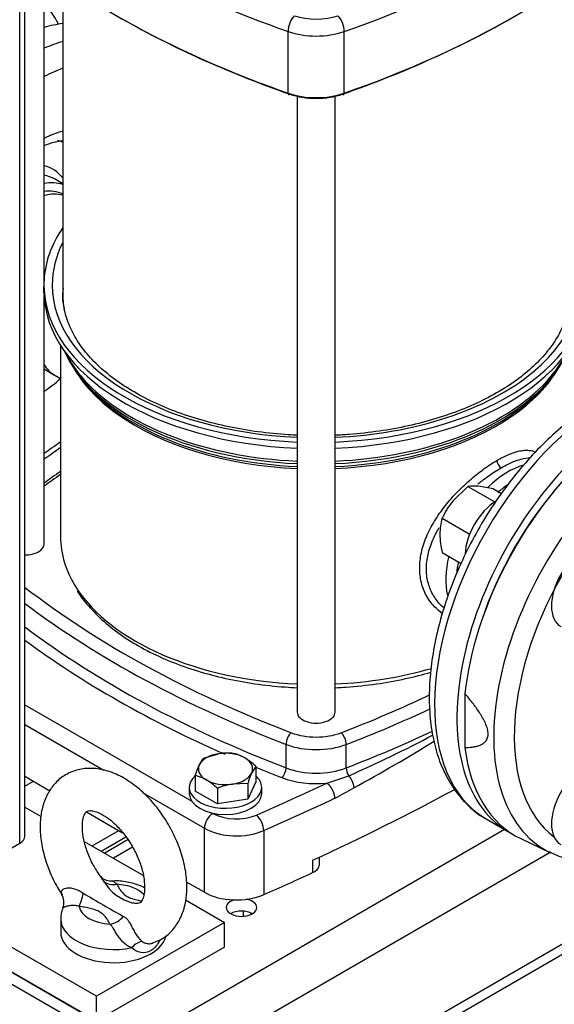
# Model space of a CAD drawing. Units: millimetres. Extents: x 10 to 411, y 10 to 287.
# Drawn here: x 315 to 331, y 141 to 170 of the extents above; entities that cross this region are included whole.
import ezdxf

# ---------------------------------------------------------------- set-up
doc = ezdxf.new("R2010")
doc.units = ezdxf.units.MM
doc.layers.add('Default', color=7, linetype='Continuous')
doc.layers.add('DV4_0', color=7, linetype='Continuous')

# ---------------------------------------------------------------- blocks, each defined once
blk = doc.blocks.new('SE3')
at = {"layer": 'DV4_0', "color": 7}
for p, q in [((314.618, 145.352), (314.618, 196.963)), ((314.776, 145.572), (314.776, 197.054)), ((315.345, 161.996), (315.345, 171.433)), ((315.904, 171.036), (315.904, 161.739)), ((322.627, 167.717), (322.627, 169.554)), ((324.301, 167.717), (324.301, 169.554)), ((322.898, 167.624), (322.898, 149.266)), ((324.03, 149.266), (324.03, 167.624)), ((315.904, 165.017), (315.659, 165.159)), ((315.342, 161.779), (315.342, 161.963)), ((315.345, 154.28), (315.345, 161.682)), ((315.836, 160.2), (315.836, 154.5)), ((315.345, 159.499), (315.642, 159.323)), ((315.649, 159.319), (315.836, 159.211)), ((316.385, 159.312), (316.479, 159.19)), ((330.449, 159.19), (330.543, 159.312)), ((327.987, 155.993), (327.537, 155.558)), ((327.987, 155.993), (328.791, 155.53)), ((328.751, 155.925), (328.301, 155.999)), ((328.751, 155.925), (328.991, 155.787)), ((327.224, 155.043), (328.029, 154.578)), ((329.77, 154.777), (329.76, 154.783)), ((329.81, 154.858), (329.82, 154.852)), ((327.224, 154.025), (327.79, 153.698)), ((329.04, 153.536), (329.05, 153.53)), ((329.01, 153.449), (329, 153.455)), ((327.901, 149.819), (327.901, 148.212)), ((314.776, 149.486), (319.754, 146.612)), ((314.776, 148.898), (317.131, 147.538)), ((322.568, 147.605), (322.568, 148.303)), ((324.36, 147.605), (324.36, 148.303)), ((316.909, 140.795), (304.181, 148.144)), ((320.098, 147.897), (320.55, 148.026)), ((319.856, 147.376), (319.977, 147.695)), ((321.663, 147.655), (321.542, 147.453)), ((321.663, 147.655), (321.663, 147.191)), ((316.909, 140.061), (304.181, 147.409)), ((314.776, 147.355), (315.521, 146.925)), ((319.856, 147.376), (319.856, 146.911)), ((323.785, 147.152), (324.435, 147.371)), ((314.776, 147.06), (315.032, 147.207)), ((321.421, 147.134), (320.969, 147.123)), ((321.663, 147.191), (321.421, 146.669)), ((321.421, 147.134), (321.421, 146.669)), ((318.283, 146.873), (320.13, 145.807)), ((319.679, 147.023), (319.679, 146.84)), ((320.517, 146.529), (319.856, 146.911)), ((320.517, 146.994), (320.517, 146.529)), ((321.839, 146.84), (321.839, 147.023)), ((321.421, 146.669), (320.517, 146.529)), ((314.776, 146.436), (315.256, 146.159)), ((316.611, 146.295), (317.69, 145.672)), ((320.364, 146.259), (320.384, 146.248)), ((328.534, 146.086), (329.202, 145.7)), ((316.782, 145.278), (317.577, 145.737)), ((329.085, 145.768), (318.055, 139.399)), ((320.13, 143.896), (320.13, 145.807)), ((321.899, 145.737), (321.899, 143.826)), ((314.618, 145.352), (312.836, 144.323)), ((316.547, 145.414), (318.31, 144.396)), ((317.045, 145.126), (317.784, 145.552)), ((317.851, 145.465), (317.155, 145.063)), ((329.573, 145.496), (330.459, 145.076)), ((317.986, 145.238), (317.418, 144.911)), ((330.445, 145.083), (318.691, 138.297)), ((335.303, 144.948), (318.691, 135.358)), ((323.359, 144.849), (323.359, 144.481)), ((323.562, 144.725), (323.562, 144.943)), ((318.505, 134.946), (335.266, 144.623)), ((320.13, 143.896), (319.6, 144.202)), ((319.568, 143.669), (320.727, 143)), ((321.299, 143.181), (321.299, 143.334)), ((321.558, 143.259), (321.508, 143.23)), ((315.843, 143.099), (315.843, 142.706)), ((320.727, 143), (316.909, 140.795)), ((320.727, 142.265), (320.727, 143)), ((312.963, 142.339), (318.055, 139.399)), ((320.727, 142.265), (316.909, 140.061)), ((318.055, 139.032), (312.963, 141.971)), ((316.909, 140.061), (316.909, 140.795))]:
    blk.add_line(p, q, dxfattribs=at)
for centre, radius, start, end in [((329.138, 156.784), 0.281, 183.1014, 236.9159), ((333.065, 131.372), 30.415, 124.5034, 125.6329), ((328.166, 154.7), 1.305, 84.0632, 97.8643), ((329.438, 154.046), 2.428, 141.503, 155.7551), ((328.793, 154.576), 1.637, 163.4027, 180.0734), ((329.736, 154.616), 2.581, 180.9424, 193.2349), ((308.72, 183.135), 39.065, 293.7219, 297.8236), ((300.967, 190.433), 49.431, 298.5443, 301.7613), ((320.819, 146.225), 1.821, 84.2449, 98.497), ((320.716, 146.842), 1.229, 59.9325, 76.5914), ((320.871, 147.296), 0.979, 142.1357, 155.9368), ((320.335, 146.243), 1.938, 46.772, 59.0506), ((319.571, 146.18), 1.229, 59.9325, 76.5914), ((324.144, 146.286), 2.852, 155.8362, 162.7109), ((319.19, 145.582), 1.938, 46.772, 59.0506), ((321.298, 145.116), 2.034, 99.3005, 112.5642), ((320.891, 153.111), 7.134, 295.9506, 301.2082), ((317.337, 144.655), 0.419, 217.1016, 271.7163), ((318.354, 144.968), 1.438, 211.3367, 255.5873), ((315.522, 143.598), 0.416, 337.1143, 34.3038), ((342.221, 187.012), 50.221, 239.2132, 240.7868), ((316.424, 143.153), 0.582, 151.476, 185.7476)]:
    blk.add_arc(centre, radius, start, end, dxfattribs=at)
for centre, major_axis, ratio, start_param, end_param in [((310.354, 182.902), (27, 0), 0.57735, 5.255193, 5.740381), ((336.574, 182.902), (-27, 0), 0.57735, 0.631209, 1.027992), ((310.354, 181.065), (27, 0), 0.57735, 5.255193, 5.740381), ((336.574, 181.065), (-27, 0), 0.57735, 0.631209, 1.027992), ((311.182, 164.678), (-3.577, -6.196), 0.57735, 2.786974, 2.960579), ((336.574, 180.992), (-26.91, 0), 0.57735, 0.784141, 1.027992), ((322.813, 169.732), (0.118, 0.34), 0.421752, 0.690278, 2.261075), ((323.464, 170.649), (-1.26, 0), 0.57735, 1.027992, 2.1136), ((324.115, 169.732), (-0.118, 0.34), 0.421752, 4.02211, 5.592907), ((310.354, 180.992), (26.91, 0), 0.57735, -1.027992, -0.785425), ((314.013, 163.043), (-3.712, -6.43), 0.57735, 3.558644, 3.670657), ((323.464, 170.355), (-1.62, 0), 0.57735, 1.027992, 2.1136), ((314.682, 162.657), (3.712, 6.43), 0.57735, 0.550442, 0.658797), ((315.064, 162.437), (-3.442, -5.963), 0.57735, 3.753493, 3.869224), ((322.674, 167.762), (0.0296, 0.085), 0.421752, 2.261075, 3.83189), ((323.464, 168.518), (1.62, 0), 0.57735, 4.169585, 5.255193), ((323.464, 168.445), (1.53, 0), 0.57735, 4.169585, 5.255193), ((324.254, 167.762), (-0.0296, 0.085), 0.421752, 2.451314, 4.02211), ((315.064, 162.437), (2.317, 4.014), 0.57735, 0.526073, 0.699531), ((314.173, 162.951), (1.867, 3.235), 0.57735, 0.070464, 0.145672), ((314.173, 162.951), (-1.44, -2.494), 0.57735, 2.910646, 3.313748), ((314.332, 162.859), (1.327, 2.299), 0.57735, 0, 0.215496), ((314.745, 162.62), (-1.327, -2.299), 0.57735, 3.261869, 3.602094), ((314.745, 162.62), (-1.192, -2.065), 0.57735, 3.169609, 3.563704), ((314.904, 162.529), (1.192, 2.065), 0.57735, 0.151014, 0.521331), ((323.464, 161.996), (-8.122, 0), 0.57735, 5.908842, 6.255334), ((323.464, 161.996), (-7.875, 0), 0.57735, 5.999391, 6.283185), ((323.464, 161.996), (-7.875, 0), 0.57735, 1.642687, 3.425387), ((314.779, 161.996), (-0.566, 0), 0.57735, 3.039498, 3.141593), ((323.464, 161.996), (-8.122, 0), 0.57735, 0.007098, 1.5011), ((323.464, 161.812), (-8.122, 0), 0.57735, 0.007098, 1.5011), ((323.464, 161.996), (-7.875, 0), 0.57735, 0, 1.498906), ((323.464, 161.739), (-7.56, 0), 0.57735, 0, 0.104194), ((323.464, 161.996), (8.122, 0), 0.57735, 4.782085, 6.276088), ((323.464, 161.812), (8.122, 0), 0.57735, 4.782085, 6.276088), ((316.853, 161.404), (-1.204, -2.085), 0.57735, -1.287541, -1.267324), ((323.464, 161.14), (-7.755, 0), 0.57735, 0.250693, 1.49779), ((323.464, 161.232), (-7.785, 0), 0.57735, 0.282074, 0.471033), ((323.464, 161.14), (-7.755, 0), 0.57735, 1.643803, 2.890899), ((332.246, 152.516), (-3.712, -6.43), 0.57735, 3.141593, 6.272254), ((323.464, 161.232), (-7.785, 0), 0.57735, -3.589967, -3.423666), ((316.853, 161.404), (-1.204, -2.085), 0.57735, 5.979713, 6.283185), ((323.464, 160.92), (7.627, 0), 0.57735, 3.456719, 3.816166), ((323.464, 160.92), (7.627, 0), 0.57735, 5.584114, 5.964965), ((315.064, 162.437), (-2.317, -4.014), 0.57735, 0.871265, 1.024627), ((323.464, 160.994), (7.652, 0), 0.57735, 3.562127, 4.638396), ((323.464, 161.232), (-7.785, 0), 0.57735, 0.471033, 1.498073), ((323.464, 161.232), (-7.785, 0), 0.57735, 1.643519, 2.693218), ((323.464, 160.994), (7.652, 0), 0.57735, 4.786382, 5.862651), ((332.914, 152.13), (3.712, 6.43), 0.57735, 0, 3.167308), ((333.105, 152.02), (3.712, 6.43), 0.57735, -0.047339, 2.223238), ((333.954, 151.53), (-3.672, -6.361), 0.57735, 3.094253, 6.283185), ((334.251, 151.359), (-3.448, -5.972), 0.57735, 3.214809, 6.209969), ((323.464, 160.92), (7.627, 0), 0.57735, 3.816166, 4.638162), ((323.464, 160.92), (7.627, 0), 0.57735, 4.786616, 5.584114), ((315.064, 162.437), (-3.442, -5.963), 0.57735, 0.843165, 0.944836), ((329.192, 154.28), (-1.316, -2.28), 0.57735, 3.677952, 4.253024), ((340.488, 144.451), (-32.13, 0), 0.57735, -0.696285, -0.672064), ((332.914, 152.13), (3.532, 6.118), 0.57735, 1.222063, 1.919529), ((329.351, 154.188), (1.204, 2.085), 0.57735, 0.894769, 1.064482), ((328.861, 154.471), (-0.675, -1.169), 0.57735, 3.957161, 5.449014), ((323.464, 154.5), (-7.628, 0), 0.57735, 0, 0.35629), ((314.779, 154.28), (-0.566, 0), 0.57735, 1.565946, 3.141593), ((331.438, 152.983), (-0.675, -1.169), 0.57735, 3.141593, 6.283185), ((329.192, 154.28), (-1.316, -2.28), 0.57735, 5.187662, 5.726845), ((329.351, 154.188), (1.204, 2.085), 0.57735, -4.18839, -4.025485), ((340.488, 164.108), (-32.13, 0), 0.57735, 0.64312, 0.984748), ((323.464, 154.5), (-7.628, 0), 0.57735, 0.35629, 1.496569), ((340.488, 163.888), (-32.4, 0), 0.57735, 0.654159, 0.984748), ((340.488, 163.19), (-32.4, 0), 0.57735, 0.654159, 0.984748), ((340.488, 163.006), (-32.625, 0), 0.57735, 0.663101, 0.920679), ((323.464, 154.5), (-7.628, 0), 0.57735, 1.645024, 2.039371), ((306.44, 164.108), (32.13, 0), 0.57735, -0.984748, -0.881736), ((323.464, 149.266), (-0.566, 0), 0.57735, 0, 3.141593), ((306.44, 163.888), (32.4, 0), 0.57735, -0.984748, -0.888413), ((322.717, 148.433), (0.097, 0.252), 0.451582, 0.703759, 2.274554), ((323.464, 149.303), (-1.35, 0), 0.57735, 0.984748, 2.156845), ((324.211, 148.433), (-0.097, 0.252), 0.451582, 4.008631, 5.579444), ((306.44, 163.19), (32.4, 0), 0.57735, -0.984748, -0.8859), ((323.464, 149.083), (-1.62, 0), 0.57735, 0.984748, 2.156845), ((320.759, 147.574), (-0.81, 0), 0.57735, 4.974188, 6.021386), ((320.759, 147.574), (0.81, 0), 0.57735, 0.785398, 1.832596), ((333.105, 152.02), (3.712, 6.43), 0.57735, 2.489151, 3.188932), ((320.759, 147.574), (0.81, 0), 0.57735, 2.879793, 3.926991), ((320.759, 147.574), (-0.81, 0), 0.57735, 2.879793, 3.926991), ((331.438, 146.488), (-0.675, -1.169), 0.57735, 3.141593, 6.283185), ((320.759, 147.023), (1.08, 0), 0.57735, 2.561691, 6.283185), ((320.759, 147.574), (0.81, 0), 0.57735, 4.974188, 6.021386), ((340.488, 163.006), (-32.625, 0), 0.57735, 0.955737, 0.984748), ((320.759, 147.023), (1.08, 0), 0.57735, 0, 0.579902), ((322.444, 147.497), (-0.081, -0.21), 0.451582, 0.703758, 2.274554), ((323.464, 148.384), (-1.62, 0), 0.57735, 0.984748, 2.156845), ((324.484, 147.497), (0.081, -0.21), 0.451582, 4.008631, 5.173022), ((320.759, 147.574), (-0.81, 0), 0.57735, 0.785398, 1.832596), ((278.439, 179.173), (71.64, 0), 0.57735, -0.922773, -0.885416), ((323.464, 148.201), (-1.845, 0), 0.57735, 0.984748, 1.74553), ((320.759, 146.84), (1.08, 0), 0.57735, 3.141593, 6.283185), ((278.439, 177.336), (72, 0), 0.57735, -0.897091, -0.819259), ((278.439, 178.879), (72, 0), 0.57735, -0.922773, -0.885416), ((320.384, 145.954), (0.18, 0.312), 0.57735, 0.785387, 2.356194), ((321.084, 146.652), (-0.99, 0), 0.57735, 0.785398, 2.21882), ((321.682, 145.902), (-0.144, 0.33), 0.492847, 3.986858, 5.557666), ((332.246, 152.516), (-3.712, -6.43), 0.57735, 6.272254, 6.283185), ((321.084, 146.358), (-1.35, 0), 0.57735, 0.785398, 2.21882), ((314.236, 145.572), (-0.54, 0), 0.57735, 2.356194, 3.141593), ((333.954, 151.53), (-3.672, -6.361), 0.57735, 0, 0.035822), ((333.954, 151.53), (-3.672, -6.361), 0.57735, 0.035822, 0.047339), ((323.022, 144.725), (-0.54, 0), 0.57735, 2.244501, 3.141593), ((278.439, 176.968), (72, 0), 0.57735, -0.922773, -0.897091), ((317.522, 144.575), (-0.472, -0.262), 0.777415, 0.283047, 1.162763), ((317.418, 143.54), (1.035, 0), 0.57735, 0.506712, 1.469902), ((316.388, 143.92), (-0.098, -0.531), 0.249586, 0.638783, 1.518499), ((321.084, 144.447), (1.35, 0), 0.57735, 3.926991, 5.360413), ((321.237, 143.441), (0.455, 0), 0.57735, 2.087617, 6.283185), ((321.237, 143.441), (0.455, 0), 0.57735, 0, 1.228415), ((317.418, 143.54), (-1.035, 0), 0.57735, 0.100894, 1.469902), ((321.237, 143.073), (-0.455, 0), 0.57735, 3.926991, 5.508222), ((317.418, 143.099), (1.575, 0), 0.57735, 3.143728, 5.065436), ((317.314, 143.386), (0.472, 0.262), 0.777415, 4.304355, 5.184071), ((317.418, 142.706), (-1.575, 0), 0.57735, 0, 2.99746), ((318.149, 141.953), (0.304, 0.447), 0.610481, 0.520158, 1.31439)]:
    blk.add_ellipse(centre, major_axis=major_axis, ratio=ratio, start_param=start_param, end_param=end_param, dxfattribs=at)
for points, knots in [([(315.348, 166.153), (315.445, 166.193), (315.64, 166.26), (315.821, 166.297), (315.909, 166.308)], [0.80286817, 0.80286817, 0.80286817, 0.80286817, 0.8373555, 0.87328579, 0.87328579, 0.87328579, 0.87328579]), ([(322.897, 157.519), (322.809, 157.523), (322.418, 157.543), (321.73, 157.611), (320.856, 157.759), (320.021, 157.966), (319.236, 158.227), (318.514, 158.538), (317.864, 158.895), (317.297, 159.29), (316.819, 159.716), (316.437, 160.167), (316.152, 160.638), (315.973, 161.117), (315.893, 161.546), (315.913, 161.787), (315.922, 161.89)], [0.519838, 0.519838, 0.519838, 0.519838, 0.5307435, 0.5680637, 0.6053622, 0.6426263, 0.6798441, 0.717006, 0.7541081, 0.7911591, 0.8281902, 0.8652514, 0.9024644, 0.9400227, 0.9781441, 1, 1, 1, 1]), ([(331.018, 161.803), (331.02, 161.784), (331.041, 161.609), (330.984, 161.244), (330.831, 160.751), (330.56, 160.264), (330.19, 159.8), (329.723, 159.363), (329.168, 158.96), (328.53, 158.596), (327.819, 158.276), (327.045, 158.006), (326.217, 157.79), (325.349, 157.632), (324.613, 157.551), (324.171, 157.525), (324.031, 157.519)], [0, 0, 0, 0, 0.0041722, 0.0430338, 0.0819452, 0.1203267, 0.1581284, 0.1955443, 0.2327721, 0.2699399, 0.3071039, 0.3442957, 0.3815273, 0.4187971, 0.4560972, 0.4733986, 0.4733986, 0.4733986, 0.4733986]), ([(335.957, 158.931), (335.863, 158.99), (335.633, 159.129), (335.164, 159.275), (334.596, 159.354), (333.99, 159.332), (333.361, 159.21), (332.712, 158.987), (332.056, 158.666), (331.402, 158.253), (330.76, 157.754), (330.142, 157.179), (329.556, 156.535), (329.009, 155.834), (328.509, 155.085), (328.063, 154.299), (327.678, 153.487), (327.358, 152.661), (327.11, 151.832), (326.937, 151.011), (326.842, 150.21), (326.829, 149.44), (326.899, 148.711), (327.054, 148.036), (327.293, 147.427), (327.613, 146.892), (328.006, 146.462), (328.316, 146.197), (328.483, 146.117), (328.489, 146.114)], [0, 0, 0, 0, 0.020158, 0.057226, 0.094392, 0.132078, 0.170475, 0.209515, 0.248979, 0.288637, 0.328315, 0.367939, 0.407497, 0.446998, 0.486461, 0.525912, 0.565375, 0.604868, 0.644419, 0.684055, 0.723798, 0.763659, 0.803623, 0.84359, 0.883353, 0.922623, 0.961138, 0.998852, 1, 1, 1, 1]), ([(328.857, 156.769), (328.888, 156.787), (328.949, 156.821), (329.038, 156.867), (329.125, 156.909), (329.24, 156.96), (329.379, 157.012), (329.536, 157.054), (329.683, 157.075), (329.847, 157.073), (329.95, 157.045), (330.008, 157.017)], [0, 0, 0, 0, 0.0147843, 0.0295243, 0.0442544, 0.0590092, 0.0893196, 0.1197217, 0.1508667, 0.1822208, 0.2344387, 0.2344387, 0.2344387, 0.2344387]), ([(327.227, 152.209), (327.144, 152.266), (326.962, 152.421), (326.739, 152.727), (326.587, 153.122), (326.536, 153.556), (326.587, 154.016), (326.739, 154.491), (326.984, 154.966), (327.307, 155.424), (327.621, 155.779), (327.885, 156.038), (328.084, 156.216), (328.283, 156.379), (328.48, 156.526), (328.672, 156.659), (328.796, 156.732), (328.857, 156.769)], [0.2631276, 0.2631276, 0.2631276, 0.2631276, 0.3109551, 0.3753024, 0.4382892, 0.4999978, 0.5617089, 0.6246984, 0.6890286, 0.7538763, 0.8181245, 0.8494232, 0.8805123, 0.910848, 0.9410912, 0.9705287, 1, 1, 1, 1]), ([(328.985, 156.549), (329.055, 156.589), (329.239, 156.688), (329.517, 156.803), (329.724, 156.846), (329.827, 156.851), (329.846, 156.851)], [0, 0, 0, 0, 0.0353947, 0.0951587, 0.1563989, 0.1706088, 0.1706088, 0.1706088, 0.1706088]), ([(328.288, 156.061), (328.329, 156.095), (328.496, 156.228), (328.732, 156.396), (328.919, 156.511), (328.985, 156.549)], [0.8870675, 0.8870675, 0.8870675, 0.8870675, 0.9071668, 0.9667852, 1, 1, 1, 1]), ([(327.282, 152.368), (327.194, 152.442), (327.026, 152.619), (326.844, 152.95), (326.748, 153.337), (326.75, 153.753), (326.849, 154.186), (326.997, 154.526), (327.106, 154.719), (327.134, 154.766)], [0.2905171, 0.2905171, 0.2905171, 0.2905171, 0.3471166, 0.4097915, 0.4708644, 0.5312495, 0.5923697, 0.6550985, 0.6759387, 0.6759387, 0.6759387, 0.6759387]), ([(316.342, 152.873), (316.344, 152.87), (316.433, 152.703), (316.72, 152.364), (317.184, 151.903), (317.756, 151.476), (318.407, 151.094), (319.133, 150.761), (319.919, 150.483), (320.757, 150.262), (321.632, 150.102), (322.353, 150.025), (322.777, 150), (322.897, 149.995)], [0, 0, 0, 0, 0.0007107, 0.0498236, 0.0994054, 0.1493077, 0.1993684, 0.2494673, 0.2995392, 0.3495692, 0.3995594, 0.4495195, 0.4693551, 0.4693551, 0.4693551, 0.4693551]), ([(324.031, 149.995), (324.141, 150), (324.554, 150.023), (325.265, 150.098), (326.111, 150.25), (326.642, 150.386), (326.887, 150.458)], [0.5312993, 0.5312993, 0.5312993, 0.5312993, 0.5494035, 0.5993546, 0.6493291, 0.6941848, 0.6941848, 0.6941848, 0.6941848]), ([(327.901, 148.212), (327.976, 148.213), (328.049, 148.216), (328.156, 148.23), (328.192, 148.236), (328.261, 148.251), (328.295, 148.26), (328.345, 148.278), (328.362, 148.285), (328.394, 148.3), (328.409, 148.308), (328.454, 148.335), (328.482, 148.356), (328.519, 148.395), (328.53, 148.409), (328.551, 148.441), (328.561, 148.458), (328.576, 148.496), (328.582, 148.516), (328.591, 148.561), (328.593, 148.584), (328.594, 148.633), (328.593, 148.659), (328.585, 148.713), (328.58, 148.741), (328.559, 148.824), (328.538, 148.881), (328.489, 148.991), (328.462, 149.045), (328.416, 149.125), (328.401, 149.152), (328.369, 149.203), (328.353, 149.229), (328.27, 149.356), (328.199, 149.452), (328.09, 149.592), (328.053, 149.639), (327.978, 149.73), (327.94, 149.775), (327.901, 149.819)], [0, 0, 0, 0, 0.125, 0.125, 0.1875, 0.1875, 0.25, 0.25, 0.28125, 0.28125, 0.3125, 0.3125, 0.375, 0.375, 0.40625, 0.40625, 0.4375, 0.4375, 0.46875, 0.46875, 0.5, 0.5, 0.53125, 0.53125, 0.5625, 0.5625, 0.625, 0.625, 0.6875, 0.6875, 0.71875, 0.71875, 0.75, 0.75, 0.875, 0.875, 0.9375, 0.9375, 1, 1, 1, 1]), ([(319.607, 144.047), (319.605, 144.147), (319.597, 144.388), (319.516, 144.839), (319.345, 145.354), (319.103, 145.859), (318.798, 146.329), (318.441, 146.75), (318.041, 147.106), (317.607, 147.381), (317.169, 147.548), (316.749, 147.606), (316.352, 147.564), (315.984, 147.416), (315.674, 147.166), (315.446, 146.848), (315.296, 146.473), (315.222, 146.043), (315.23, 145.565), (315.321, 145.053), (315.493, 144.54), (315.691, 144.113), (315.831, 143.904), (315.882, 143.829)], [0, 0, 0, 0, 0.028731, 0.080909, 0.132893, 0.184684, 0.236464, 0.288496, 0.341069, 0.394514, 0.448881, 0.495281, 0.539385, 0.587107, 0.632458, 0.676962, 0.722484, 0.770476, 0.821037, 0.872986, 0.924969, 0.976759, 1, 1, 1, 1]), ([(317.017, 144.387), (316.939, 144.503), (316.801, 144.713), (316.631, 145.092), (316.523, 145.463), (316.48, 145.797), (316.498, 146.061), (316.555, 146.231), (316.611, 146.302), (316.638, 146.318), (316.703, 146.336), (316.853, 146.319), (317.073, 146.23), (317.334, 146.054), (317.6, 145.8), (317.852, 145.482), (318.067, 145.118), (318.228, 144.739), (318.33, 144.358), (318.342, 144.161), (318.347, 144.047)], [0, 0, 0, 0, 0.0523, 0.109437, 0.166068, 0.221596, 0.275731, 0.329056, 0.383536, 0.444545, 0.500488, 0.552122, 0.607035, 0.661372, 0.716505, 0.772772, 0.829755, 0.886872, 0.943344, 1, 1, 1, 1]), ([(330.415, 145.11), (330.545, 145.046), (330.81, 144.918), (331.322, 144.809), (331.901, 144.784), (332.515, 144.861), (333.145, 145.036), (333.71, 145.276), (334.025, 145.449), (334.158, 145.523)], [0, 0, 0, 0, 0.112211, 0.267546, 0.424169, 0.583235, 0.744855, 0.908357, 1, 1, 1, 1]), ([(317.011, 144.391), (317.026, 144.369), (317.041, 144.346), (317.078, 144.29), (317.101, 144.255), (317.126, 144.221)], [0.7867228, 0.7867228, 0.7867228, 0.7867228, 0.875, 0.875, 1, 1, 1, 1]), ([(318.35, 144.027), (318.33, 144.037), (318.197, 144.102), (317.928, 144.19), (317.594, 144.243), (317.414, 144.231), (317.356, 144.227)], [0.5595914, 0.5595914, 0.5595914, 0.5595914, 0.590476, 0.7597637, 0.9327832, 1, 1, 1, 1]), ([(317.358, 144.235), (317.374, 144.235), (317.388, 144.233), (317.421, 144.22), (317.439, 144.208), (317.476, 144.176), (317.496, 144.155), (317.522, 144.134)], [0.6579521, 0.6579521, 0.6579521, 0.6579521, 0.75, 0.75, 0.875, 0.875, 1, 1, 1, 1]), ([(317.522, 144.134), (317.54, 144.102), (317.558, 144.07), (317.596, 144.006), (317.615, 143.974), (317.66, 143.912), (317.685, 143.882), (317.73, 143.839), (317.746, 143.825), (317.781, 143.798), (317.801, 143.786), (317.863, 143.749), (317.91, 143.729), (318.009, 143.694), (318.063, 143.679), (318.162, 143.656), (318.208, 143.646), (318.254, 143.637)], [0, 0, 0, 0, 0.125, 0.125, 0.25, 0.25, 0.375, 0.375, 0.4375, 0.4375, 0.5, 0.5, 0.625, 0.625, 0.75, 0.75, 0.8545429, 0.8545429, 0.8545429, 0.8545429]), ([(316.516, 143.868), (316.433, 143.918), (316.346, 143.963), (316.211, 144.005), (316.164, 144.015), (316.076, 144.022), (316.033, 144.02), (315.923, 143.996), (315.876, 143.96), (315.851, 143.904), (315.849, 143.885), (315.858, 143.848), (315.869, 143.83), (315.884, 143.814)], [0, 0, 0, 0, 0.25, 0.25, 0.375, 0.375, 0.5, 0.5, 0.75, 0.75, 0.875, 0.875, 1, 1, 1, 1]), ([(318.347, 144.047), (318.346, 143.995), (318.342, 143.87), (318.299, 143.7), (318.238, 143.605), (318.205, 143.579), (318.155, 143.567), (318.069, 143.555), (318.003, 143.58), (318, 143.581)], [0, 0, 0, 0, 0.090444, 0.261318, 0.434304, 0.620801, 0.824355, 0.991717, 1, 1, 1, 1]), ([(318.601, 142.399), (318.695, 142.431), (318.889, 142.5), (319.165, 142.733), (319.391, 143.049), (319.541, 143.423), (319.601, 143.773), (319.606, 143.975), (319.607, 144.047)], [0, 0, 0, 0, 0.134, 0.326188, 0.514835, 0.70786, 0.91138, 1, 1, 1, 1]), ([(315.907, 143.431), (315.908, 143.432), (315.908, 143.432), (315.911, 143.438), (315.917, 143.444), (315.935, 143.454), (315.942, 143.457), (315.958, 143.465), (315.968, 143.468), (315.988, 143.475), (316, 143.479), (316.025, 143.486), (316.039, 143.489), (316.084, 143.499), (316.118, 143.504), (316.173, 143.509), (316.193, 143.51), (316.232, 143.51), (316.251, 143.509), (316.291, 143.506), (316.311, 143.502), (316.351, 143.493), (316.37, 143.487), (316.388, 143.479)], [0.2411541, 0.2411541, 0.2411541, 0.2411541, 0.25, 0.25, 0.375, 0.375, 0.4375, 0.4375, 0.5, 0.5, 0.5625, 0.5625, 0.625, 0.625, 0.75, 0.75, 0.8125, 0.8125, 0.875, 0.875, 0.9375, 0.9375, 1, 1, 1, 1]), ([(317.314, 142.945), (317.296, 142.977), (317.278, 143.009), (317.241, 143.073), (317.221, 143.105), (317.176, 143.168), (317.151, 143.198), (317.091, 143.255), (317.056, 143.282), (316.973, 143.33), (316.926, 143.35), (316.827, 143.385), (316.774, 143.4), (316.666, 143.426), (316.611, 143.437), (316.5, 143.459), (316.444, 143.469), (316.388, 143.479)], [0, 0, 0, 0, 0.125, 0.125, 0.25, 0.25, 0.375, 0.375, 0.5, 0.5, 0.625, 0.625, 0.75, 0.75, 0.875, 0.875, 1, 1, 1, 1]), ([(317.314, 142.945), (317.34, 142.924), (317.36, 142.898), (317.398, 142.839), (317.415, 142.805), (317.453, 142.734), (317.473, 142.698), (317.508, 142.642), (317.52, 142.623), (317.546, 142.587), (317.559, 142.569), (317.6, 142.516), (317.63, 142.482), (317.692, 142.42), (317.724, 142.391), (317.791, 142.338), (317.825, 142.315), (317.893, 142.276), (317.928, 142.259), (317.963, 142.245)], [0, 0, 0, 0, 0.125, 0.125, 0.25, 0.25, 0.375, 0.375, 0.4375, 0.4375, 0.5, 0.5, 0.625, 0.625, 0.75, 0.75, 0.875, 0.875, 1, 1, 1, 1]), ([(318.277, 142.433), (318.264, 142.444), (318.25, 142.457), (318.223, 142.484), (318.209, 142.498), (318.183, 142.53), (318.169, 142.546), (318.143, 142.582), (318.129, 142.601), (318.103, 142.639), (318.09, 142.659), (318.065, 142.7), (318.052, 142.722), (318.027, 142.765), (318.015, 142.787), (317.992, 142.83), (317.98, 142.852), (317.957, 142.894), (317.946, 142.915), (317.925, 142.953), (317.915, 142.971), (317.894, 143.005), (317.884, 143.021), (317.864, 143.05), (317.854, 143.063), (317.823, 143.099), (317.802, 143.118), (317.758, 143.151), (317.735, 143.165), (317.71, 143.178)], [0, 0, 0, 0, 0.0625, 0.0625, 0.125, 0.125, 0.1875, 0.1875, 0.25, 0.25, 0.3125, 0.3125, 0.375, 0.375, 0.4375, 0.4375, 0.5, 0.5, 0.5625, 0.5625, 0.625, 0.625, 0.6875, 0.6875, 0.75, 0.75, 0.875, 0.875, 1, 1, 1, 1]), ([(318.798, 142.473), (318.789, 142.453), (318.779, 142.433), (318.738, 142.358), (318.703, 142.308), (318.624, 142.221), (318.579, 142.184), (318.439, 142.103), (318.33, 142.085), (318.13, 142.12), (318.037, 142.172), (317.963, 142.245)], [0.2068105, 0.2068105, 0.2068105, 0.2068105, 0.25, 0.25, 0.375, 0.375, 0.5, 0.5, 0.75, 0.75, 1, 1, 1, 1]), ([(318.277, 142.433), (318.303, 142.411), (318.332, 142.395), (318.397, 142.372), (318.432, 142.365), (318.502, 142.363), (318.538, 142.367), (318.584, 142.379), (318.595, 142.383), (318.605, 142.386)], [0, 0, 0, 0, 0.125, 0.125, 0.25, 0.25, 0.375, 0.375, 0.4132217, 0.4132217, 0.4132217, 0.4132217])]:
    blk.add_open_spline(points, degree=3, knots=knots, dxfattribs=at)
blk.add_open_spline([(315.345, 156.812), (315.506, 156.918), (315.673, 157.039), (315.838, 157.167)], degree=3, dxfattribs=at)
for points, weights in [([(324.435, 147.371), (324.525, 147.264), (324.582, 147.129), (324.587, 147.01)], [1.09018775246, 0.969937832985, 0.969937415849, 1.09018650105]), ([(323.785, 147.152), (323.918, 147.058), (324.013, 146.869), (324.013, 146.697)], [1.17157292196, 0.942809583765, 0.942809026016, 1.17157124871])]:
    blk.add_rational_spline(points, weights, degree=3, dxfattribs=at)

msp = doc.modelspace()

# ---------------------------------------------------------------- block references
at = {"layer": 'Default'}
msp.add_blockref('SE3', (0, 0), dxfattribs=at)

doc.saveas('drawing.dxf')
